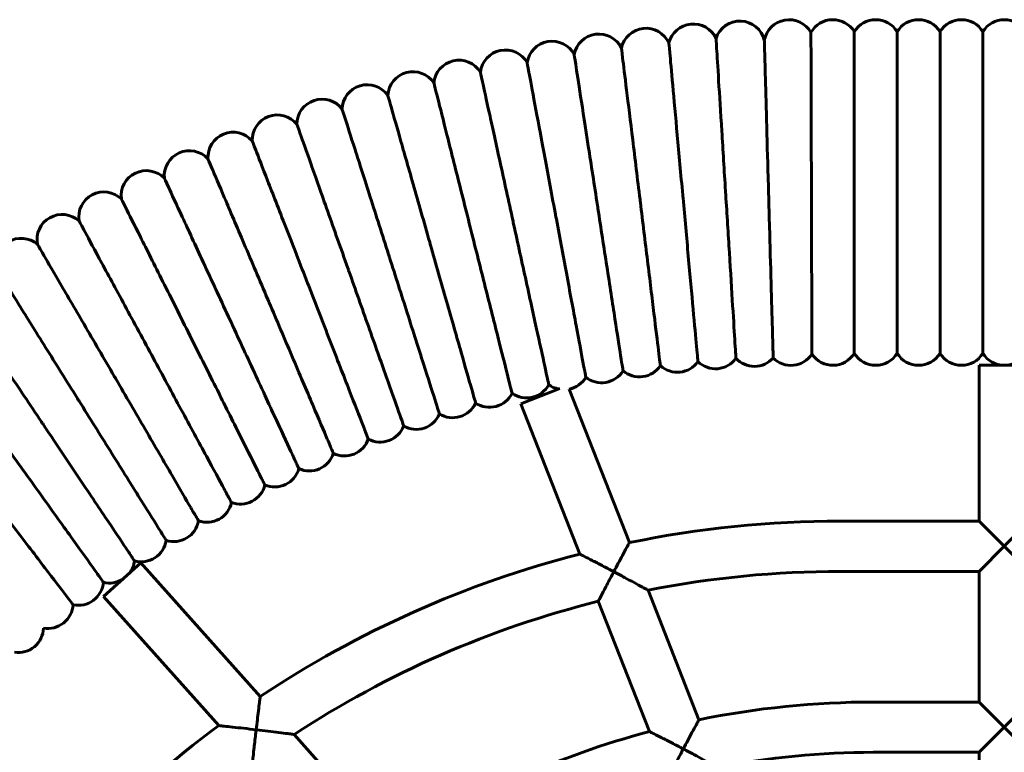
# Model space of a CAD drawing. Units: millimetres. Extents: x 1341 to 8249, y 4006 to 11893.
# Drawn here: x 6091 to 6404, y 7915 to 8148 of the extents above; entities that cross this region are included whole.
import ezdxf

# ---------------------------------------------------------------- set-up
doc = ezdxf.new("R2010")
doc.units = ezdxf.units.MM
doc.header["$LTSCALE"] = 50
doc.layers.add('Widoczne (ISO)', color=7, linetype='Continuous', lineweight=60)

msp = doc.modelspace()

# ---------------------------------------------------------------- linework, layer by layer
at = {"layer": 'Widoczne (ISO)'}
for p, q in [((6356.065, 8144.58), (6356.065, 8042.202)), ((6369.696, 8144.58), (6369.696, 8042.202)), ((6383.328, 8144.58), (6383.328, 8042.202)), ((6396.959, 8144.58), (6396.959, 8042.202)), ((6395.775, 8038.391), (6411.775, 8038.391)), ((6395.775, 7988.808), (6395.775, 8038.391)), ((6250.012, 8026.175), (6262.417, 8031.039)), ((6284.531, 7981.963), (6265.389, 8030.788)), ((6268.775, 7978.317), (6250.012, 8026.175)), ((6351.691, 7988.808), (6395.775, 7988.808)), ((6403.775, 7980.808), (6395.775, 7988.808)), ((6411.775, 7988.808), (6403.775, 7980.808)), ((6395.775, 7972.808), (6403.775, 7980.808)), ((6403.775, 7980.808), (6411.775, 7972.808)), ((6117.253, 7964.823), (6129.189, 7975.478)), ((6167.137, 7932.971), (6129.189, 7975.478)), ((6351.691, 7972.808), (6395.775, 7972.808)), ((6395.775, 7931.224), (6395.775, 7972.808)), ((6306.636, 7925.579), (6290.461, 7966.836)), ((6153.949, 7923.718), (6117.253, 7964.823)), ((6290.909, 7921.859), (6274.661, 7963.304)), ((6362.108, 7931.224), (6395.775, 7931.224)), ((6403.775, 7923.224), (6395.775, 7931.224)), ((6411.775, 7931.224), (6403.775, 7923.224)), ((6395.775, 7915.224), (6403.775, 7923.224)), ((6403.775, 7923.224), (6411.775, 7915.224)), ((6209.756, 7885.232), (6177.905, 7920.909)), ((6362.108, 7915.224), (6395.775, 7915.224)), ((6395.775, 7873.641), (6395.775, 7915.224))]:
    msp.add_line(p, q, dxfattribs=at)
for centre, radius, start, end in [((6319.682, 8139.933), 8, 13.69422, 161.71945), ((6335.323, 8140.378), 8, 29.54661, 169.56462), ((6349.249, 8140.391), 8, 31.57413, 150.55842), ((6362.88, 8140.391), 8, 31.57413, 148.42587), ((6376.512, 8140.391), 8, 31.57413, 148.42587), ((6390.143, 8140.391), 8, 31.57413, 148.42587), ((6403.775, 8140.391), 8, 31.57413, 148.42587), ((6289.821, 8137.651), 8, 24.55691, 167.60923), ((6304.855, 8139.02), 8, 25.32842, 165.85029), ((6274.84, 8135.815), 8, 26.36824, 169.43252), ((6245.081, 8130.746), 8, 29.93407, 172.98571), ((6259.92, 8133.512), 8, 28.11533, 171.18423), ((6230.335, 8127.519), 8, 31.70284, 174.77411), ((6215.696, 8123.834), 8, 33.48491, 176.54927), ((6201.18, 8119.695), 8, 35.28015, 178.33977), ((6186.799, 8115.105), 8, 37.05999, 180.13075), ((6172.568, 8110.07), 8, 38.83948, 181.90416), ((6158.501, 8104.594), 8, 40.63646, 183.68669), ((6144.613, 8098.683), 8, 42.42417, 185.47466), ((6130.915, 8092.341), 8, 44.20645, 187.27953), ((6117.419, 8085.576), 8, 45.97206, 189.04544), ((6104.142, 8078.394), 8, 47.77665, 190.83033), ((6091.096, 8070.802), 8, 49.56204, 192.62747), ((6335.913, 8046.38), 8, 225.10707, 326.50928), ((6349.249, 8046.391), 8, 213.58448, 328.42587), ((6362.88, 8046.391), 8, 211.57413, 328.42587), ((6376.512, 8046.391), 8, 211.57413, 328.42587), ((6390.143, 8046.391), 8, 211.57413, 328.42587), ((6403.775, 8046.391), 8, 211.57413, 328.42587), ((6287.729, 8042.703), 8, 229.26588, 326.48111), ((6299.804, 8044.183), 8, 227.49636, 324.70676), ((6311.921, 8045.286), 8, 225.70045, 324.35961), ((6324.304, 8046.047), 8, 222.67215, 318.17978), ((6275.704, 8040.847), 8, 231.06488, 328.28198), ((6251.859, 8036.016), 8, 234.62722, 331.84527), ((6263.744, 8038.617), 8, 232.84328, 256.63273), ((6263.744, 8038.617), 8, 281.86297, 330.05342), ((6240.06, 8033.046), 8, 236.41654, 333.63181), ((6228.36, 8029.71), 8, 238.19952, 335.41288), ((6216.77, 8026.011), 8, 239.98239, 337.20024), ((6205.299, 8021.953), 8, 241.77244, 338.98783), ((6193.962, 8017.539), 8, 243.55862, 340.76818), ((6182.768, 8012.775), 8, 245.34258, 342.55224), ((6171.727, 8007.664), 8, 247.11974, 344.33853), ((6160.85, 8002.211), 8, 248.91294, 346.13185), ((6150.149, 7996.422), 8, 250.69819, 347.90914), ((6139.634, 7990.303), 8, 252.47848, 349.69418), ((6351.691, 7655.891), 332.917, 90, 101.63837), ((6129.314, 7983.859), 8, 254.26453, 351.48429), ((6119.199, 7977.096), 8, 322.49451, 353.26875), ((6351.691, 7655.891), 332.917, 104.42199, 123.66634), ((6351.691, 7655.891), 316.917, 90, 101.13994), ((6119.199, 7977.096), 8, 256.05333, 301.01895), ((6109.301, 7970.022), 8, 257.84191, 355.05035), ((6351.691, 7655.891), 316.917, 104.06741, 123.25493), ((6099.628, 7962.644), 8, 259.61982, 356.83199), ((6090.189, 7954.967), 8, 261.40694, 358.62438), ((6362.108, 7655.891), 275.333, 90, 101.62299), ((6351.691, 7655.891), 332.917, 126.43921, 145.66275), ((6362.108, 7655.891), 275.333, 104.98658, 123.59626), ((6362.108, 7655.891), 259.333, 90, 101.01279)]:
    msp.add_arc(centre, radius, start, end, dxfattribs=at)
for points, knots in [([(6315.186, 8092.655), (6315.162, 8093.034), (6315.138, 8093.414), (6314.702, 8100.42), (6314.297, 8106.925), (6313.548, 8118.969), (6313.21, 8124.386), (6312.648, 8133.419), (6312.429, 8136.937), (6312.153, 8141.366), (6312.086, 8142.443), (6312.086, 8142.443)], [-24.0493606, -24.0493606, -24.0493606, -24.0493606, -23.9352226, -23.9352226, -21.9410847, -21.9410847, -19.9436983, -19.9436983, -17.9363161, -17.9363161, -16.1063933, -16.1063933, -16.1063933, -16.1063933]), ([(6330.266, 8040.713), (6330.266, 8040.713), (6330.259, 8040.983), (6330.211, 8042.71), (6330.142, 8045.177), (6329.941, 8052.39), (6329.811, 8057.061), (6329.506, 8067.989), (6329.335, 8074.131), (6329.155, 8080.621), (6329.053, 8084.281), (6328.949, 8088.02), (6328.742, 8095.472), (6328.639, 8099.161), (6328.361, 8109.155), (6328.194, 8115.188), (6327.896, 8125.902), (6327.77, 8130.457), (6327.571, 8137.617), (6327.505, 8140.031), (6327.461, 8141.597), (6327.455, 8141.827), (6327.455, 8141.827)], [-6.9328168, -6.9328168, -6.9328168, -6.9328168, -6.0157673, -6.0157673, -4.003005, -4.003005, -1.9955868, -1.9955868, 0, 0, 0, 1.1252356, 1.1252356, 2.2364666, 2.2364666, 4.2022247, 4.2022247, 6.1797662, 6.1797662, 8.246747, 8.246747, 9.1100724, 9.1100724, 9.1100724, 9.1100724]), ([(6342.433, 8093.391), (6342.432, 8094), (6342.43, 8094.608), (6342.408, 8101.882), (6342.389, 8108.429), (6342.353, 8120.553), (6342.337, 8126.012), (6342.31, 8135.112), (6342.299, 8138.665), (6342.285, 8143.206), (6342.282, 8144.323), (6342.282, 8144.323)], [-24.1708781, -24.1708781, -24.1708781, -24.1708781, -23.9880437, -23.9880437, -21.987063, -21.987063, -19.9861292, -19.9861292, -17.9853394, -17.9853394, -16.1302716, -16.1302716, -16.1302716, -16.1302716]), ([(6288.036, 8090.193), (6287.997, 8090.51), (6287.958, 8090.826), (6287.114, 8097.717), (6286.323, 8104.168), (6284.859, 8116.11), (6284.201, 8121.479), (6283.102, 8130.445), (6282.674, 8133.934), (6282.138, 8138.308), (6282.008, 8139.368), (6282.008, 8139.368)], [-24.0084149, -24.0084149, -24.0084149, -24.0084149, -23.9125976, -23.9125976, -21.9234116, -21.9234116, -19.9304196, -19.9304196, -17.9200184, -17.9200184, -16.0949006, -16.0949006, -16.0949006, -16.0949006]), ([(6301.591, 8091.641), (6301.562, 8091.958), (6301.533, 8092.276), (6300.903, 8099.188), (6300.314, 8105.661), (6299.223, 8117.642), (6298.732, 8123.028), (6297.913, 8132.023), (6297.594, 8135.524), (6297.195, 8139.913), (6297.098, 8140.976), (6297.098, 8140.976)], [-24.0073646, -24.0073646, -24.0073646, -24.0073646, -23.911638, -23.911638, -21.9225518, -21.9225518, -19.9296599, -19.9296599, -17.9193082, -17.9193082, -16.0942716, -16.0942716, -16.0942716, -16.0942716]), ([(6274.532, 8088.324), (6274.483, 8088.639), (6274.435, 8088.953), (6273.376, 8095.813), (6272.385, 8102.236), (6270.55, 8114.126), (6269.725, 8119.471), (6268.347, 8128.398), (6267.811, 8131.872), (6267.139, 8136.227), (6266.976, 8137.282), (6266.976, 8137.282)], [-24.0068871, -24.0068871, -24.0068871, -24.0068871, -23.9112017, -23.9112017, -21.922161, -21.922161, -19.9293146, -19.9293146, -17.9189853, -17.9189853, -16.0939856, -16.0939856, -16.0939856, -16.0939856]), ([(6261.093, 8086.035), (6261.034, 8086.348), (6260.976, 8086.662), (6259.704, 8093.486), (6258.513, 8099.876), (6256.308, 8111.704), (6255.317, 8117.02), (6253.662, 8125.9), (6253.017, 8129.356), (6252.21, 8133.688), (6252.014, 8134.738), (6252.014, 8134.738)], [-24.0082308, -24.0082308, -24.0082308, -24.0082308, -23.9124295, -23.9124295, -21.923261, -21.923261, -19.9302864, -19.9302864, -17.9198939, -17.9198939, -16.0947903, -16.0947903, -16.0947903, -16.0947903]), ([(6247.732, 8083.328), (6247.664, 8083.64), (6247.596, 8083.951), (6246.112, 8090.732), (6244.722, 8097.081), (6242.15, 8108.834), (6240.994, 8114.117), (6239.063, 8122.941), (6238.312, 8126.375), (6237.37, 8130.68), (6237.141, 8131.723), (6237.141, 8131.723)], [-24.0075751, -24.0075751, -24.0075751, -24.0075751, -23.9118303, -23.9118303, -21.9227242, -21.9227242, -19.9298121, -19.9298121, -17.9194505, -17.9194505, -16.0943976, -16.0943976, -16.0943976, -16.0943976]), ([(6234.462, 8080.207), (6234.384, 8080.516), (6234.306, 8080.825), (6232.612, 8087.556), (6231.025, 8093.859), (6228.088, 8105.526), (6226.768, 8110.771), (6224.563, 8119.53), (6223.705, 8122.939), (6222.629, 8127.212), (6222.368, 8128.247), (6222.368, 8128.247)], [-24.0074482, -24.0074482, -24.0074482, -24.0074482, -23.9117144, -23.9117144, -21.9226203, -21.9226203, -19.9297204, -19.9297204, -17.9193647, -17.9193647, -16.0943216, -16.0943216, -16.0943216, -16.0943216]), ([(6221.295, 8076.673), (6221.208, 8076.98), (6221.12, 8077.286), (6219.217, 8083.962), (6217.434, 8090.212), (6214.135, 8101.783), (6212.652, 8106.984), (6210.176, 8115.67), (6209.212, 8119.051), (6208.003, 8123.288), (6207.711, 8124.315), (6207.711, 8124.315)], [-24.0078508, -24.0078508, -24.0078508, -24.0078508, -23.9120822, -23.9120822, -21.9229499, -21.9229499, -19.9300116, -19.9300116, -17.919637, -17.919637, -16.0945628, -16.0945628, -16.0945628, -16.0945628]), ([(6208.245, 8072.731), (6208.148, 8073.035), (6208.051, 8073.339), (6205.941, 8079.951), (6203.965, 8086.143), (6200.307, 8097.605), (6198.662, 8102.757), (6195.916, 8111.362), (6194.848, 8114.711), (6193.508, 8118.909), (6193.183, 8119.926), (6193.183, 8119.926)], [-24.007637, -24.007637, -24.007637, -24.007637, -23.9118869, -23.9118869, -21.9227748, -21.9227748, -19.9298569, -19.9298569, -17.9194924, -17.9194924, -16.0944347, -16.0944347, -16.0944347, -16.0944347]), ([(6195.324, 8068.385), (6195.217, 8068.685), (6195.111, 8068.986), (6192.796, 8075.529), (6190.628, 8081.656), (6186.615, 8092.999), (6184.811, 8098.097), (6181.798, 8106.612), (6180.625, 8109.926), (6179.155, 8114.08), (6178.799, 8115.087), (6178.799, 8115.087)], [-24.0074068, -24.0074068, -24.0074068, -24.0074068, -23.9116765, -23.9116765, -21.9225864, -21.9225864, -19.9296904, -19.9296904, -17.9193367, -17.9193367, -16.0942968, -16.0942968, -16.0942968, -16.0942968]), ([(6182.544, 8063.638), (6182.429, 8063.935), (6182.313, 8064.232), (6179.795, 8070.701), (6177.437, 8076.757), (6173.072, 8087.969), (6171.11, 8093.009), (6167.834, 8101.427), (6166.558, 8104.703), (6164.96, 8108.809), (6164.572, 8109.804), (6164.572, 8109.804)], [-24.0078793, -24.0078793, -24.0078793, -24.0078793, -23.9121083, -23.9121083, -21.9229732, -21.9229732, -19.9300322, -19.9300322, -17.9196562, -17.9196562, -16.0945798, -16.0945798, -16.0945798, -16.0945798]), ([(6169.919, 8058.495), (6169.795, 8058.789), (6169.67, 8059.082), (6166.951, 8065.469), (6164.406, 8071.45), (6159.694, 8082.52), (6157.576, 8087.497), (6154.039, 8095.808), (6152.662, 8099.042), (6150.936, 8103.097), (6150.518, 8104.079), (6150.518, 8104.079)], [-24.0079832, -24.0079832, -24.0079832, -24.0079832, -23.9122032, -23.9122032, -21.9230582, -21.9230582, -19.9301073, -19.9301073, -17.9197265, -17.9197265, -16.094642, -16.094642, -16.094642, -16.094642]), ([(6157.461, 8052.962), (6157.327, 8053.251), (6157.193, 8053.541), (6154.277, 8059.84), (6151.547, 8065.738), (6146.492, 8076.656), (6144.22, 8081.564), (6140.426, 8089.761), (6138.949, 8092.951), (6137.098, 8096.95), (6136.649, 8097.919), (6136.649, 8097.919)], [-24.0078691, -24.0078691, -24.0078691, -24.0078691, -23.912099, -23.912099, -21.9229649, -21.9229649, -19.9300248, -19.9300248, -17.9196493, -17.9196493, -16.0945737, -16.0945737, -16.0945737, -16.0945737]), ([(6306.334, 8039.561), (6306.334, 8039.561), (6306.296, 8039.978), (6306.145, 8041.632), (6306.033, 8042.861), (6305.627, 8047.32), (6305.263, 8051.321), (6304.366, 8061.163), (6303.843, 8066.905), (6302.735, 8079.077), (6302.164, 8085.348), (6301.591, 8091.641)], [0, 0, 0, 0, 1.136682, 1.136682, 2.2708251, 2.2708251, 4.2778358, 4.2778358, 6.2793683, 6.2793683, 8.1778293, 8.1778293, 8.1778293, 8.1778293]), ([(6318.422, 8040.625), (6318.422, 8040.625), (6318.396, 8041.043), (6318.293, 8042.699), (6318.217, 8043.931), (6317.939, 8048.398), (6317.69, 8052.405), (6317.076, 8062.265), (6316.718, 8068.021), (6315.962, 8080.171), (6315.575, 8086.4), (6315.186, 8092.655)], [0, 0, 0, 0, 1.1358358, 1.1358358, 2.2696402, 2.2696402, 4.2752791, 4.2752791, 6.2771319, 6.2771319, 8.1599536, 8.1599536, 8.1599536, 8.1599536]), ([(6342.584, 8041.966), (6342.584, 8041.966), (6342.583, 8042.384), (6342.578, 8044.039), (6342.575, 8045.271), (6342.562, 8049.739), (6342.55, 8053.744), (6342.521, 8063.603), (6342.504, 8069.364), (6342.469, 8081.326), (6342.451, 8087.34), (6342.433, 8093.391)], [0, 0, 0, 0, 1.132829, 1.132829, 2.2652867, 2.2652867, 4.2663278, 4.2663278, 6.2674632, 6.2674632, 8.0856913, 8.0856913, 8.0856913, 8.0856913]), ([(6145.18, 8047.043), (6145.037, 8047.328), (6144.895, 8047.612), (6141.784, 8053.817), (6138.871, 8059.627), (6133.479, 8070.383), (6131.056, 8075.217), (6127.008, 8083.292), (6125.432, 8086.434), (6123.457, 8090.373), (6122.979, 8091.328), (6122.979, 8091.328)], [-24.007082, -24.007082, -24.007082, -24.007082, -23.9113798, -23.9113798, -21.9223206, -21.9223206, -19.9294556, -19.9294556, -17.9191171, -17.9191171, -16.0941024, -16.0941024, -16.0941024, -16.0941024]), ([(6294.399, 8038.285), (6294.399, 8038.285), (6294.348, 8038.701), (6294.146, 8040.349), (6293.996, 8041.574), (6293.451, 8046.019), (6292.962, 8050.006), (6291.76, 8059.816), (6291.058, 8065.539), (6289.571, 8077.672), (6288.805, 8083.921), (6288.036, 8090.193)], [0, 0, 0, 0, 1.1367183, 1.1367183, 2.2708994, 2.2708994, 4.2779751, 4.2779751, 6.2795806, 6.2795806, 8.1780364, 8.1780364, 8.1780364, 8.1780364]), ([(6270.676, 8034.624), (6270.676, 8034.624), (6270.599, 8035.036), (6270.295, 8036.668), (6270.069, 8037.881), (6269.248, 8042.283), (6268.512, 8046.233), (6266.701, 8055.948), (6265.645, 8061.617), (6263.405, 8073.633), (6262.251, 8079.823), (6261.093, 8086.035)], [0, 0, 0, 0, 1.136712, 1.136712, 2.2708864, 2.2708864, 4.2779507, 4.2779507, 6.2795434, 6.2795434, 8.1780001, 8.1780001, 8.1780001, 8.1780001]), ([(6282.509, 8036.641), (6282.509, 8036.641), (6282.445, 8037.055), (6282.192, 8038.696), (6282.003, 8039.915), (6281.32, 8044.341), (6280.708, 8048.311), (6279.2, 8058.078), (6278.321, 8063.776), (6276.456, 8075.856), (6275.496, 8082.079), (6274.532, 8088.324)], [0, 0, 0, 0, 1.1366654, 1.1366654, 2.2707914, 2.2707914, 4.2777725, 4.2777725, 6.2792718, 6.2792718, 8.1777351, 8.1777351, 8.1777351, 8.1777351]), ([(6133.09, 8040.744), (6132.938, 8041.024), (6132.786, 8041.305), (6129.484, 8047.41), (6126.391, 8053.127), (6120.667, 8063.709), (6118.093, 8068.466), (6113.796, 8076.411), (6112.123, 8079.503), (6110.026, 8083.379), (6109.518, 8084.318), (6109.518, 8084.318)], [-24.0078573, -24.0078573, -24.0078573, -24.0078573, -23.9120882, -23.9120882, -21.9229552, -21.9229552, -19.9300163, -19.9300163, -17.9196414, -17.9196414, -16.0945667, -16.0945667, -16.0945667, -16.0945667]), ([(6258.912, 8032.241), (6258.912, 8032.241), (6258.823, 8032.651), (6258.468, 8034.273), (6258.204, 8035.478), (6257.247, 8039.853), (6256.388, 8043.777), (6254.275, 8053.431), (6253.042, 8059.064), (6250.429, 8071.004), (6249.083, 8077.155), (6247.732, 8083.328)], [0, 0, 0, 0, 1.1366892, 1.1366892, 2.27084, 2.27084, 4.2778637, 4.2778637, 6.2794108, 6.2794108, 8.1778708, 8.1778708, 8.1778708, 8.1778708]), ([(6247.228, 8029.493), (6247.228, 8029.493), (6247.125, 8029.9), (6246.72, 8031.51), (6246.419, 8032.706), (6245.326, 8037.049), (6244.345, 8040.944), (6241.933, 8050.528), (6240.525, 8056.12), (6237.541, 8067.973), (6236.004, 8074.079), (6234.462, 8080.207)], [0, 0, 0, 0, 1.1366849, 1.1366849, 2.270831, 2.270831, 4.2778469, 4.2778469, 6.2793852, 6.2793852, 8.1778457, 8.1778457, 8.1778457, 8.1778457]), ([(6121.202, 8034.072), (6121.042, 8034.347), (6120.881, 8034.623), (6117.39, 8040.622), (6114.121, 8046.24), (6108.07, 8056.639), (6105.349, 8061.314), (6100.806, 8069.121), (6099.038, 8072.159), (6096.822, 8075.968), (6096.285, 8076.89), (6096.285, 8076.89)], [-24.0078674, -24.0078674, -24.0078674, -24.0078674, -23.9120973, -23.9120973, -21.9229634, -21.9229634, -19.9300235, -19.9300235, -17.9196481, -17.9196481, -16.0945727, -16.0945727, -16.0945727, -16.0945727]), ([(6235.635, 8026.381), (6235.635, 8026.381), (6235.52, 8026.785), (6235.065, 8028.381), (6234.726, 8029.568), (6233.498, 8033.874), (6232.397, 8037.737), (6229.687, 8047.242), (6228.106, 8052.787), (6224.754, 8064.541), (6223.028, 8070.596), (6221.295, 8076.673)], [0, 0, 0, 0, 1.1366988, 1.1366988, 2.2708595, 2.2708595, 4.2779003, 4.2779003, 6.2794665, 6.2794665, 8.1779252, 8.1779252, 8.1779252, 8.1779252]), ([(6224.145, 8022.911), (6224.145, 8022.911), (6224.017, 8023.31), (6223.512, 8024.892), (6223.137, 8026.068), (6221.776, 8030.334), (6220.554, 8034.161), (6217.55, 8043.576), (6215.797, 8049.069), (6212.08, 8060.713), (6210.166, 8066.711), (6208.245, 8072.731)], [0, 0, 0, 0, 1.1366914, 1.1366914, 2.2708444, 2.2708444, 4.2778719, 4.2778719, 6.2794233, 6.2794233, 8.177883, 8.177883, 8.177883, 8.177883]), ([(6109.527, 8027.032), (6109.359, 8027.303), (6109.19, 8027.573), (6105.514, 8033.461), (6102.071, 8038.974), (6095.699, 8049.179), (6092.834, 8053.766), (6088.05, 8061.428), (6086.189, 8064.409), (6083.855, 8068.147), (6083.289, 8069.053), (6083.289, 8069.053)], [-24.0073888, -24.0073888, -24.0073888, -24.0073888, -23.9116601, -23.9116601, -21.9225717, -21.9225717, -19.9296774, -19.9296774, -17.9193245, -17.9193245, -16.0942861, -16.0942861, -16.0942861, -16.0942861]), ([(6212.768, 8019.084), (6212.768, 8019.084), (6212.628, 8019.479), (6212.074, 8021.044), (6211.662, 8022.208), (6210.169, 8026.429), (6208.829, 8030.216), (6205.532, 8039.533), (6203.609, 8044.969), (6199.532, 8056.492), (6197.431, 8062.427), (6195.324, 8068.385)], [0, 0, 0, 0, 1.1366834, 1.1366834, 2.2708281, 2.2708281, 4.2778414, 4.2778414, 6.2793768, 6.2793768, 8.1778376, 8.1778376, 8.1778376, 8.1778376]), ([(6201.516, 8014.904), (6201.516, 8014.904), (6201.364, 8015.295), (6200.761, 8016.842), (6200.314, 8017.992), (6198.689, 8022.165), (6197.232, 8025.908), (6193.647, 8035.118), (6191.555, 8040.491), (6187.121, 8051.882), (6184.837, 8057.749), (6182.544, 8063.638)], [0, 0, 0, 0, 1.1366998, 1.1366998, 2.2708615, 2.2708615, 4.277904, 4.277904, 6.2794723, 6.2794723, 8.1779308, 8.1779308, 8.1779308, 8.1779308]), ([(6098.078, 8019.633), (6097.9, 8019.897), (6097.723, 8020.162), (6093.865, 8025.933), (6090.253, 8031.336), (6083.566, 8041.337), (6080.56, 8045.833), (6075.539, 8053.342), (6073.585, 8056.264), (6071.136, 8059.928), (6070.543, 8060.815), (6070.543, 8060.815)], [-24.0074665, -24.0074665, -24.0074665, -24.0074665, -23.9117311, -23.9117311, -21.9226353, -21.9226353, -19.9297336, -19.9297336, -17.9193771, -17.9193771, -16.0943326, -16.0943326, -16.0943326, -16.0943326]), ([(6190.4, 8010.376), (6190.4, 8010.376), (6190.236, 8010.762), (6189.585, 8012.289), (6189.102, 8013.425), (6187.349, 8017.545), (6185.775, 8021.242), (6181.905, 8030.335), (6179.647, 8035.641), (6174.86, 8046.887), (6172.394, 8052.681), (6169.919, 8058.495)], [0, 0, 0, 0, 1.1367034, 1.1367034, 2.2708689, 2.2708689, 4.2779178, 4.2779178, 6.2794933, 6.2794933, 8.1779513, 8.1779513, 8.1779513, 8.1779513]), ([(6179.43, 8005.504), (6179.43, 8005.504), (6179.254, 8005.885), (6178.557, 8007.391), (6178.038, 8008.511), (6176.157, 8012.575), (6174.47, 8016.22), (6170.318, 8025.189), (6167.896, 8030.422), (6162.761, 8041.514), (6160.116, 8047.227), (6157.461, 8052.962)], [0, 0, 0, 0, 1.1366994, 1.1366994, 2.2708608, 2.2708608, 4.2779027, 4.2779027, 6.2794702, 6.2794702, 8.1779288, 8.1779288, 8.1779288, 8.1779288]), ([(6168.617, 8000.293), (6168.617, 8000.293), (6168.429, 8000.668), (6167.685, 8002.152), (6167.132, 8003.255), (6165.125, 8007.258), (6163.325, 8010.849), (6158.896, 8019.684), (6156.312, 8024.839), (6150.834, 8035.765), (6148.012, 8041.394), (6145.18, 8047.043)], [0, 0, 0, 0, 1.1366722, 1.1366722, 2.2708052, 2.2708052, 4.2777983, 4.2777983, 6.2793112, 6.2793112, 8.1777735, 8.1777735, 8.1777735, 8.1777735]), ([(6157.972, 7994.746), (6157.972, 7994.746), (6157.772, 7995.115), (6156.982, 7996.575), (6156.395, 7997.661), (6154.265, 8001.599), (6152.353, 8005.133), (6147.651, 8013.825), (6144.908, 8018.897), (6139.092, 8029.648), (6136.096, 8035.186), (6133.09, 8040.744)], [0, 0, 0, 0, 1.136699, 1.136699, 2.27086, 2.27086, 4.2779011, 4.2779011, 6.2794679, 6.2794679, 8.1779264, 8.1779264, 8.1779264, 8.1779264]), ([(6147.505, 7988.872), (6147.505, 7988.872), (6147.294, 7989.234), (6146.459, 7990.669), (6145.838, 7991.736), (6143.586, 7995.606), (6141.566, 7999.078), (6136.595, 8007.62), (6133.695, 8012.604), (6127.547, 8023.168), (6124.38, 8028.61), (6121.202, 8034.072)], [0, 0, 0, 0, 1.1366994, 1.1366994, 2.2708607, 2.2708607, 4.2779024, 4.2779024, 6.2794699, 6.2794699, 8.1779284, 8.1779284, 8.1779284, 8.1779284]), ([(6137.226, 7982.674), (6137.226, 7982.674), (6137.003, 7983.03), (6136.124, 7984.438), (6135.471, 7985.485), (6133.099, 7989.283), (6130.971, 7992.69), (6125.737, 8001.073), (6122.683, 8005.964), (6116.209, 8016.332), (6112.874, 8021.672), (6109.527, 8027.032)], [0, 0, 0, 0, 1.1366828, 1.1366828, 2.2708268, 2.2708268, 4.277839, 4.277839, 6.2793732, 6.2793732, 8.177834, 8.177834, 8.177834, 8.177834]), ([(6127.144, 7976.159), (6127.144, 7976.159), (6126.911, 7976.507), (6125.988, 7977.887), (6125.302, 7978.913), (6122.814, 7982.636), (6120.581, 7985.975), (6115.088, 7994.191), (6111.883, 7998.984), (6105.089, 8009.145), (6101.59, 8014.379), (6098.078, 8019.633)], [0, 0, 0, 0, 1.1366855, 1.1366855, 2.2708323, 2.2708323, 4.2778493, 4.2778493, 6.2793889, 6.2793889, 8.1778494, 8.1778494, 8.1778494, 8.1778494]), ([(6117.271, 7969.332), (6117.271, 7969.332), (6117.027, 7969.673), (6116.062, 7971.024), (6115.345, 7972.028), (6112.741, 7975.671), (6110.405, 7978.94), (6104.659, 7986.98), (6101.306, 7991.672), (6094.199, 8001.616), (6090.538, 8006.739), (6086.864, 8011.88)], [0, 0, 0, 0, 1.1366976, 1.1366976, 2.2708572, 2.2708572, 4.2778958, 4.2778958, 6.2794598, 6.2794598, 8.1779186, 8.1779186, 8.1779186, 8.1779186]), ([(6107.616, 7962.202), (6107.616, 7962.202), (6106.825, 7963.239), (6103.756, 7967.263), (6101.511, 7970.205), (6095.861, 7977.612), (6092.514, 7982), (6085.15, 7991.653), (6081.208, 7996.822), (6076.555, 8002.921), (6075.898, 8003.782), (6075.242, 8004.642)], [32.1861404, 32.1861404, 32.1861404, 32.1861404, 34.1906902, 34.1906902, 36.1874994, 36.1874994, 38.17425, 38.17425, 40.1508854, 40.1508854, 40.4764173, 40.4764173, 40.4764173, 40.4764173]), ([(6284.531, 7981.963), (6284.531, 7981.963), (6284.455, 7981.823), (6284.151, 7981.263), (6283.913, 7980.823), (6283.254, 7979.603), (6282.807, 7978.773), (6281.908, 7977.098), (6281.464, 7976.267), (6280.54, 7974.534), (6280.057, 7973.624), (6279.574, 7972.712), (6279.571, 7972.707), (6279.569, 7972.702)], [-1.465738, -1.465738, -1.465738, -1.465738, -1.2216973, -1.2216973, -0.9493517, -0.9493517, -0.6050105, -0.6050105, -0.3080591, -0.3080591, 0, 0, 0.0016683, 0.0016683, 0.0016683, 0.0016683]), ([(6279.569, 7972.702), (6279.563, 7972.705), (6279.557, 7972.708), (6278.327, 7973.359), (6277.09, 7974.009), (6274.784, 7975.215), (6273.687, 7975.786), (6271.796, 7976.765), (6270.964, 7977.194), (6269.803, 7977.79), (6269.399, 7977.997), (6268.899, 7978.253), (6268.775, 7978.317), (6268.775, 7978.317)], [-3.214329, -3.214329, -3.214329, -3.214329, -3.2123904, -3.2123904, -2.7969267, -2.7969267, -2.4092874, -2.4092874, -2.0666422, -2.0666422, -1.8193508, -1.8193508, -1.6061952, -1.6061952, -1.6061952, -1.6061952]), ([(6279.569, 7972.702), (6279.566, 7972.697), (6279.564, 7972.692), (6279.282, 7972.16), (6279.004, 7971.633), (6277.942, 7969.618), (6277.204, 7968.207), (6276.064, 7966.019), (6275.638, 7965.195), (6275.06, 7964.078), (6274.865, 7963.7), (6274.693, 7963.366), (6274.661, 7963.304), (6274.661, 7963.304)], [-0.0016683, -0.0016683, -0.0016683, -0.0016683, 0, 0, 0.1788296, 0.1788296, 0.6890921, 0.6890921, 1.1036291, 1.1036291, 1.4355853, 1.4355853, 1.6301615, 1.6301615, 1.6301615, 1.6301615]), ([(6290.461, 7966.836), (6290.461, 7966.836), (6290.457, 7966.839), (6290.405, 7966.867), (6290.241, 7966.957), (6289.662, 7967.274), (6289.21, 7967.521), (6287.97, 7968.197), (6287.069, 7968.686), (6285.047, 7969.779), (6284.011, 7970.336), (6281.859, 7971.487), (6280.718, 7972.094), (6279.58, 7972.696), (6279.574, 7972.699), (6279.569, 7972.702)], [1.881073, 1.881073, 1.881073, 1.881073, 1.9314309, 1.9314309, 2.2063208, 2.2063208, 2.5418818, 2.5418818, 2.9950778, 2.9950778, 3.4080714, 3.4080714, 3.8429021, 3.8429021, 3.8450952, 3.8450952, 3.8450952, 3.8450952]), ([(6167.137, 7932.971), (6167.137, 7932.971), (6167.117, 7932.814), (6167.037, 7932.189), (6166.975, 7931.697), (6166.802, 7930.328), (6166.685, 7929.391), (6166.45, 7927.485), (6166.333, 7926.526), (6166.093, 7924.525), (6165.968, 7923.473), (6165.844, 7922.419), (6165.844, 7922.414), (6165.843, 7922.408)], [-1.4770827, -1.4770827, -1.4770827, -1.4770827, -1.2359007, -1.2359007, -0.9657072, -0.9657072, -0.6210418, -0.6210418, -0.3166071, -0.3166071, 0, 0, 0.0016902, 0.0016902, 0.0016902, 0.0016902]), ([(6306.636, 7925.579), (6306.636, 7925.579), (6306.56, 7925.438), (6306.257, 7924.878), (6306.019, 7924.438), (6305.36, 7923.218), (6304.913, 7922.388), (6304.016, 7920.712), (6303.572, 7919.88), (6302.649, 7918.143), (6302.166, 7917.23), (6301.684, 7916.315), (6301.682, 7916.31), (6301.679, 7916.305)], [-1.4665871, -1.4665871, -1.4665871, -1.4665871, -1.2225142, -1.2225142, -0.9501823, -0.9501823, -0.6059173, -0.6059173, -0.3086147, -0.3086147, 0, 0, 0.0016711, 0.0016711, 0.0016711, 0.0016711]), ([(6165.843, 7922.408), (6165.837, 7922.409), (6165.83, 7922.409), (6164.493, 7922.566), (6163.149, 7922.72), (6160.64, 7923.002), (6159.446, 7923.134), (6157.355, 7923.36), (6156.422, 7923.46), (6155.114, 7923.597), (6154.657, 7923.645), (6154.09, 7923.704), (6153.949, 7923.718), (6153.949, 7923.718)], [-3.1799957, -3.1799957, -3.1799957, -3.1799957, -3.17809, -3.17809, -2.7758836, -2.7758836, -2.3990509, -2.3990509, -2.0556566, -2.0556566, -1.8055025, -1.8055025, -1.589045, -1.589045, -1.589045, -1.589045]), ([(6165.843, 7922.408), (6165.842, 7922.402), (6165.842, 7922.397), (6165.787, 7921.928), (6165.733, 7921.465), (6165.478, 7919.259), (6165.291, 7917.597), (6165.005, 7915.011), (6164.899, 7914.036), (6164.757, 7912.709), (6164.709, 7912.254), (6164.662, 7911.817), (6164.653, 7911.728), (6164.653, 7911.728)], [-0.0016902, -0.0016902, -0.0016902, -0.0016902, 0, 0, 0.1398694, 0.1398694, 0.6693397, 0.6693397, 1.0968199, 1.0968199, 1.4333912, 1.4333912, 1.6507238, 1.6507238, 1.6507238, 1.6507238]), ([(6177.905, 7920.909), (6177.905, 7920.909), (6177.902, 7920.91), (6177.853, 7920.916), (6177.673, 7920.94), (6177.027, 7921.024), (6176.521, 7921.09), (6175.081, 7921.276), (6174.051, 7921.408), (6171.899, 7921.678), (6170.753, 7921.82), (6168.372, 7922.109), (6167.112, 7922.259), (6165.856, 7922.406), (6165.849, 7922.407), (6165.843, 7922.408)], [1.8493447, 1.8493447, 1.8493447, 1.8493447, 1.8918381, 1.8918381, 2.1664499, 2.1664499, 2.4978634, 2.4978634, 2.9715697, 2.9715697, 3.437218, 3.437218, 3.9267838, 3.9267838, 3.9292542, 3.9292542, 3.9292542, 3.9292542]), ([(6301.679, 7916.305), (6301.673, 7916.308), (6301.668, 7916.311), (6300.446, 7916.954), (6299.217, 7917.597), (6296.925, 7918.786), (6295.834, 7919.349), (6293.945, 7920.317), (6293.111, 7920.743), (6291.944, 7921.335), (6291.538, 7921.541), (6291.034, 7921.796), (6290.909, 7921.859), (6290.909, 7921.859)], [-3.2064427, -3.2064427, -3.2064427, -3.2064427, -3.2045092, -3.2045092, -2.7922582, -2.7922582, -2.4075566, -2.4075566, -2.0647717, -2.0647717, -1.8165423, -1.8165423, -1.6022546, -1.6022546, -1.6022546, -1.6022546]), ([(6301.679, 7916.305), (6301.677, 7916.3), (6301.674, 7916.295), (6301.404, 7915.782), (6301.137, 7915.273), (6300.084, 7913.263), (6299.343, 7911.836), (6298.199, 7909.621), (6297.772, 7908.788), (6297.192, 7907.656), (6296.997, 7907.273), (6296.821, 7906.929), (6296.788, 7906.863), (6296.788, 7906.863)], [-0.0016711, -0.0016711, -0.0016711, -0.0016711, 0, 0, 0.1722615, 0.1722615, 0.6862715, 0.6862715, 1.1032245, 1.1032245, 1.4356567, 1.4356567, 1.6338986, 1.6338986, 1.6338986, 1.6338986]), ([(6312.568, 7910.449), (6312.568, 7910.449), (6312.564, 7910.451), (6312.513, 7910.479), (6312.351, 7910.568), (6311.775, 7910.884), (6311.325, 7911.131), (6310.089, 7911.805), (6309.191, 7912.293), (6307.17, 7913.385), (6306.132, 7913.942), (6303.974, 7915.093), (6302.832, 7915.698), (6301.691, 7916.299), (6301.685, 7916.302), (6301.679, 7916.305)], [1.8783161, 1.8783161, 1.8783161, 1.8783161, 1.9274313, 1.9274313, 2.2013474, 2.2013474, 2.535649, 2.535649, 2.9874868, 2.9874868, 3.4008814, 3.4008814, 3.8357934, 3.8357934, 3.8379782, 3.8379782, 3.8379782, 3.8379782])]:
    msp.add_open_spline(points, degree=3, knots=knots, dxfattribs=at)

doc.saveas('drawing.dxf')
